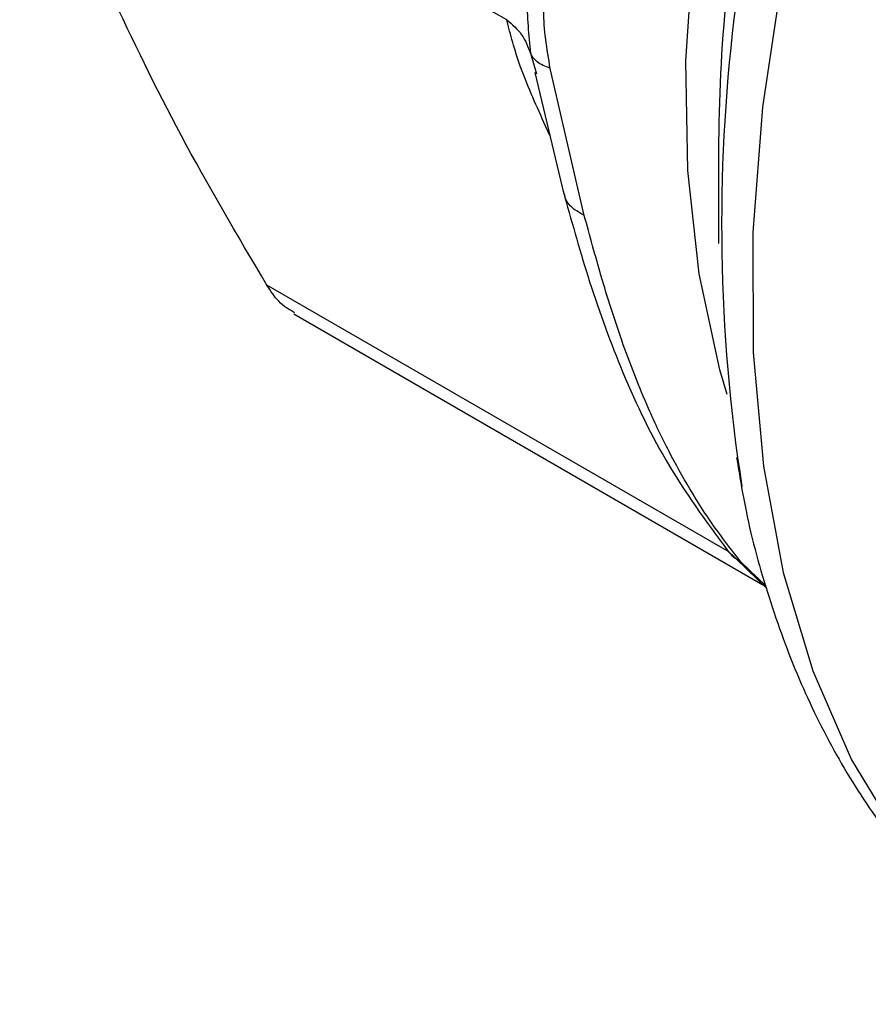
# Model space of a CAD drawing. Extents: x 0.4 to 10.6, y 0.4 to 8.1.
# Drawn here: x 1.9 to 1.9, y 4.9 to 5 of the extents above; entities that cross this region are included whole.
import ezdxf

# ---------------------------------------------------------------- set-up
doc = ezdxf.new("R2010")
doc.units = 0
doc.linetypes.add('SLD-SOLID', pattern=[0])
doc.layers.get('0').update_dxf_attribs({"linetype": 'CONTINUOUS'})

msp = doc.modelspace()

# ---------------------------------------------------------------- linework, layer by layer
at = {"color": 7, "linetype": 'SLD-SOLID'}
for p, q in [((1.927657710697448, 4.960677416174255), (1.913153898338214, 4.969050280328802)), ((1.929967720875689, 4.954847082188989), (1.928954802863674, 4.959228409311501)), ((1.928492679031109, 4.959107912163649), (1.929363561914363, 4.955481873989663)), ((1.933968601850428, 4.957050970048065), (1.933968601850431, 4.954013803479905)), ((1.921315696898574, 4.951917031972493), (1.93528633732417, 4.94385195292483)), ((1.934205862206608, 4.944905320331931), (1.93540005883312, 4.94374108454011))]:
    msp.add_line(p, q, dxfattribs=at)
at = {"color": 8, "linetype": 'SLD-SOLID'}
for p, q in [((1.928365935870697, 4.95967922654594), (1.928545100056208, 4.959063170958551)), ((1.928944809602847, 4.95722540563587), (1.928766155537015, 4.957620330631996)), ((1.934291366755166, 4.944821960980896), (1.920516987519013, 4.952773752069786)), ((1.935382092113067, 4.943808571015533), (1.934630382220803, 4.944540002922938))]:
    msp.add_line(p, q, dxfattribs=at)
at = {"color": 8, "linetype": 'SLD-SOLID', "flags": 128}
for points in [[(1.934222585824618, 4.949520356405443), (1.934005984560627, 4.950257611966121), (1.93338734095885, 4.95311246304177), (1.933048720612756, 4.956184136975011), (1.932993488883476, 4.959442106090289), (1.93322219468875, 4.962853991226826), (1.933732565047533, 4.966385883537285), (1.934519527669908, 4.970002681489114), (1.935575261367775, 4.97366843971935), (1.936889273785335, 4.977346726275789), (1.938448505676838, 4.981000984694091), (1.940237460695231, 4.984594897312354), (1.942238359401819, 4.988092746212338), (1.944431315966314, 4.991459768200202), (1.946794535801149, 4.994662500298729), (1.949304532165885, 4.997669112317438), (1.951936359588985, 5.000449723195309), (1.954663861787118, 5.002976697972191), (1.957459931618058, 5.005224922437464), (1.959618153959462, 5.006736196078807)], [(1.960571955841933, 5.004204901740505), (1.958228911002288, 5.002151807942354), (1.955306030244163, 4.999278227858592), (1.952493821156615, 4.996153597104564), (1.949817665173572, 4.992806116858262), (1.947301715789367, 4.989265999613159), (1.944968680562748, 4.985565196497051), (1.942839616171083, 4.981737108898972), (1.940933738364521, 4.977816287006839), (1.939268248535316, 4.973838117976691), (1.937858178467643, 4.969838506547915), (1.936716254669078, 4.965853550987057), (1.935852783508222, 4.96191921728495), (1.93527555819516, 4.958071014547711), (1.934989788444279, 4.954343674511308), (1.934998053454289, 4.950770838072243), (1.935300278629811, 4.947384751663551), (1.935893736254629, 4.944215976216433), (1.936773070110547, 4.941293111334311), (1.937930343819624, 4.938642537168723), (1.939355112473508, 4.936288176326758), (1.941034516903368, 4.934251277958922), (1.942953399739588, 4.932550225976129), (1.944510473240796, 4.931520834563941)]]:
    msp.add_lwpolyline(points, dxfattribs=at)
at = {"color": 7, "linetype": 'SLD-SOLID'}
for centre, radius, start, end in [((1.985064355033892, 4.954598164757932), 0.05100624547232088, 157.4382067197868, 188.8194398847005), ((1.980964823333293, 4.956737970573456), 0.04699726377498033, 168.3251398948492, 179.61841009405)]:
    msp.add_arc(centre, radius, start, end, dxfattribs=at)
for points, knots in [([(1.928365895811179, 4.963262308852685), (1.928314681899285, 4.962603139712516), (1.928208879311033, 4.961241365176133), (1.928312475675436, 4.960210894005528), (1.928365926054125, 4.959679224051534)], [0, 0, 0, 0, 0.4840515977927057, 1, 1, 1, 1]), ([(1.928954802863674, 4.959228409311501), (1.928855842447065, 4.959810420581389), (1.928666327104768, 4.960925008300534), (1.928861534233978, 4.961889307682018), (1.928954808830457, 4.962350072798832)], [0, 0, 0, 0, 0.5221762808714197, 1, 1, 1, 1]), ([(1.920516987363346, 4.952773752327296), (1.919630234115027, 4.954275675927258), (1.917848519828232, 4.957293424935562), (1.916521686823478, 4.960078791412387), (1.915855214172603, 4.961477890298841)], [0, 0, 0, 0, 0.4976966592741926, 1, 1, 1, 1]), ([(1.927657705942471, 4.960677411154718), (1.927820514935067, 4.960536880966752), (1.928146132679835, 4.960255820798345), (1.928292666803856, 4.959871424186464), (1.928365933811769, 4.959679226022436)], [0, 0, 0, 0, 0.5000003691788272, 1, 1, 1, 1]), ([(1.928766155537015, 4.957620330631996), (1.928508541970634, 4.958193722574307), (1.928015303528844, 4.959291564400471), (1.927773312298402, 4.960229401925454), (1.927657710697448, 4.960677416174255)], [0, 0, 0, 0, 0.5222901228986427, 1, 1, 1, 1]), ([(1.928954800295999, 4.959228407689142), (1.928809002423647, 4.959285864371655), (1.928522252625108, 4.95939886802438), (1.928417451088795, 4.959586832544804), (1.928365935870699, 4.959679226545929)], [0, 0, 0, 0, 0.5084497812901918, 1, 1, 1, 1]), ([(1.929337122125711, 4.955579457556786), (1.929576463999073, 4.954723253082328), (1.930095052188923, 4.952868092836797), (1.931054873728179, 4.950201451203853), (1.932397302472528, 4.947368037176094), (1.93359494049865, 4.945739158491211), (1.934228711315496, 4.944877182040776)], [0, 0, 0, 0, 0.2002943791263168, 0.433982980283978, 0.7004728798604583, 0.9999999999999999, 0.9999999999999999, 0.9999999999999999, 0.9999999999999999]), ([(1.934630382220803, 4.944540002922938), (1.93439378607476, 4.944839906983467), (1.933881973243196, 4.945488669649237), (1.933155146721848, 4.946605715031173), (1.9324732902505, 4.947828631984946), (1.931780279916836, 4.949277441402615), (1.931101961726191, 4.951014467483672), (1.930487477003565, 4.952942092986518), (1.930131563017328, 4.954246574577841), (1.929967720875689, 4.954847082188989)], [0, 0, 0, 0, 0.1272875115546515, 0.2753526750172907, 0.393914612526886, 0.5201178814157547, 0.7037239928504684, 0.8636117224823784, 1, 1, 1, 1]), ([(1.921338737219616, 4.951953857104151), (1.921176892349965, 4.952046630674173), (1.920877611531715, 4.952218186003722), (1.920630476765243, 4.952598914101502), (1.920516987363346, 4.952773752327296)], [0, 0, 0, 0, 0.5407792941618901, 1, 1, 1, 1]), ([(1.93450429836784, 4.94764488677172), (1.934591236231801, 4.947110124246975), (1.934826199751177, 4.94566484276524), (1.935440809899317, 4.943456755789636), (1.936330529593232, 4.941023805083785), (1.937444695838682, 4.938759568507606), (1.938774470309492, 4.936676583917264), (1.940321163469809, 4.934788925280303), (1.942099697035945, 4.933140858874915), (1.943626806575368, 4.931986231989597), (1.944613047297472, 4.93149286776343), (1.944872979871446, 4.931362837203608)], [0, 0, 0, 0, 0.0728616257156347, 0.1969202281443234, 0.321394925394114, 0.4462527314124636, 0.5715567526435237, 0.6975423524955948, 0.8246951724253118, 0.9537968428595532, 1, 1, 1, 1])]:
    msp.add_open_spline(points, degree=3, knots=knots, dxfattribs=at)
at = {"color": 8, "linetype": 'SLD-SOLID'}
for points, knots in [([(1.92996771960561, 4.954847081192088), (1.929845061272425, 4.954917462868145), (1.929597126005174, 4.955059728780371), (1.929408524189944, 4.955291379374088), (1.929385858105842, 4.955447916098735), (1.929380342258329, 4.955486009697057)], [0, 0, 0, 0, 0.4255619337807928, 0.8602090786961709, 1, 1, 1, 1]), ([(1.93419508069616, 4.944934071206399), (1.934208217605229, 4.944912627043474), (1.934311043046888, 4.944744778920892), (1.934481603752388, 4.944635397841359), (1.934630373737198, 4.944539991214769)], [0, 0, 0, 0, 0.1277593254879044, 1, 1, 1, 1])]:
    msp.add_open_spline(points, degree=3, knots=knots, dxfattribs=at)

doc.saveas('drawing.dxf')
